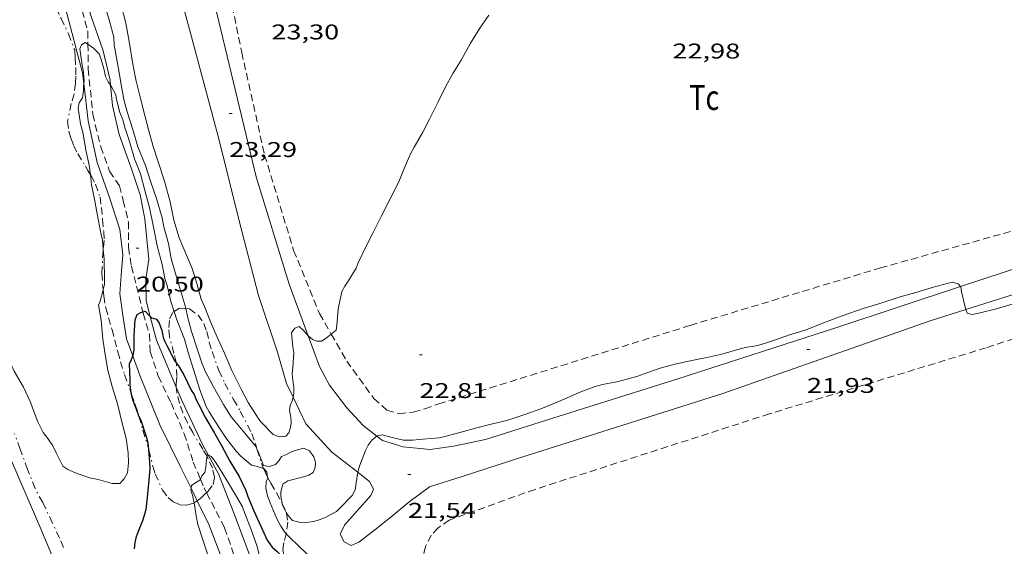
# Model space of a CAD drawing. Units: inches. Extents: x 455999 to 457002, y 4600000 to 4600502.
# Drawn here: x 456668 to 456737, y 4600329 to 4600366 of the extents above; entities that cross this region are included whole.
import ezdxf
from ezdxf.enums import TextEntityAlignment as Align

# ---------------------------------------------------------------- set-up
doc = ezdxf.new("R2010")
doc.units = ezdxf.units.IN
doc.header["$MEASUREMENT"] = 0
doc.linetypes.add('TRAZO_Y_PUNTO', pattern=[1, 0.5, -0.25, 0, -0.25])
doc.linetypes.add('TRAZOS', pattern=[0.75, 0.5, -0.25])
for name, color, linetype, lineweight in [('BARDISSA i BROLLA', 7, 'Continuous', 0), ('CAMI i PISTA FORESTAL', 7, 'Continuous', 0), ('CORBA DE NIVELL', 7, 'Continuous', 0), ('CORBA MESTRA', 7, 'Continuous', 0), ('COTA ALTIMETRICA', 7, 'Continuous', 0), ('PARCEL-LA DE CONREU', 7, 'Continuous', 0), ('TORRENT-RIERA', 7, 'Continuous', 0)]:
    doc.layers.add(name, color=color, linetype=linetype, lineweight=lineweight)
doc.styles.add('Style-Arial', font='ARIAL.TTF')

# ---------------------------------------------------------------- blocks, each defined once
blk = doc.blocks.new('COTA')
at = {"color": 0, "linetype": 'ByBlock', "lineweight": -2}
blk.add_line((0, 0), (0.2, 0), dxfattribs=at)

msp = doc.modelspace()

# ---------------------------------------------------------------- linework, layer by layer
at = {"layer": 'BARDISSA i BROLLA', "color": 3, "linetype": 'TRAZO_Y_PUNTO', "lineweight": 0}
for points in [[(456669.521, 4600370.95, 23.748), (456669.304, 4600370.493, 23.748), (456669.352, 4600369.813, 23.748), (456669.6, 4600369.008, 23.748), (456669.795, 4600368.253, 23.684), (456669.891, 4600367.665, 23.58), (456670.168, 4600366.874, 23.46), (456670.513, 4600366.14, 23.364), (456671.038, 4600365.066, 23.252), (456671.475, 4600363.898, 23.18), (456671.503, 4600363.368, 23.14), (456671.55, 4600362.676, 23.044), (456671.565, 4600362.073, 22.956), (456671.531, 4600361.554, 22.884), (456671.428, 4600360.83, 22.82), (456671.239, 4600360.16, 22.796), (456670.981, 4600358.899, 22.828), (456671.068, 4600358.21, 22.94), (456671.216, 4600357.686, 22.988), (456671.405, 4600357.187, 22.964), (456671.689, 4600356.611, 22.828), (456672.233, 4600355.751, 22.62), (456672.388, 4600355.442, 22.476), (456672.577, 4600355.137, 22.444)], [(456672.577, 4600355.137, 22.444), (456672.622, 4600355.064, 22.436), (456672.935, 4600354.492, 22.436), (456673.258, 4600353.572, 22.436), (456673.352, 4600352.837, 22.428), (456673.43, 4600351.973, 22.396), (456673.521, 4600351.13, 22.332), (456673.559, 4600350.525, 22.252), (456673.482, 4600349.918, 22.199)], [(456673.482, 4600349.918, 22.199), (456673.466, 4600349.789, 22.188), (456673.39, 4600348.2, 22.108), (456673.443, 4600347.315, 22.092), (456673.471, 4600347.053, 22.089)], [(456673.471, 4600347.053, 22.089), (456673.518, 4600346.616, 22.084), (456673.665, 4600345.768, 22.084), (456673.85, 4600345.088, 22.068), (456674.101, 4600344.254, 22.004), (456674.298, 4600343.521, 21.932), (456674.515, 4600342.69, 21.876), (456674.703, 4600341.992, 21.852), (456674.972, 4600341.1, 21.844), (456675.456, 4600339.751, 21.804), (456675.467, 4600339.718, 21.801)], [(456678.619, 4600341.925, 22.516), (456678.618, 4600341.956, 22.516), (456678.451, 4600342.578, 22.516), (456678.139, 4600343.747, 22.572), (456678.083, 4600344.399, 22.636), (456678.152, 4600345.001, 22.716), (456678.407, 4600345.507, 22.844), (456678.459, 4600345.537, 22.864)], [(456678.459, 4600345.537, 22.864), (456678.855, 4600345.768, 23.012), (456679.282, 4600345.731, 23.156)], [(456679.282, 4600345.731, 23.156), (456679.543, 4600345.708, 23.244), (456680.147, 4600345.275, 23.436), (456680.549, 4600344.683, 23.604), (456680.755, 4600344.114, 23.716), (456680.94, 4600343.371, 23.756), (456681.132, 4600342.707, 23.7), (456681.605, 4600341.371, 23.532), (456682.037, 4600340.47, 23.508), (456682.643, 4600339.338, 23.508), (456683.115, 4600338.513, 23.5), (456683.932, 4600336.943, 23.46), (456684.176, 4600336.229, 23.468), (456684.289, 4600335.863, 23.468)], [(456678.62, 4600340.199, 22.507), (456678.602, 4600340.407, 22.516), (456678.649, 4600340.948, 22.516), (456678.619, 4600341.925, 22.516)], [(456675.467, 4600339.718, 21.801), (456675.724, 4600338.984, 21.74), (456675.973, 4600338.225, 21.718)], [(456680.78, 4600335.32, 22.096), (456680.48, 4600335.842, 22.22), (456679.77, 4600337.012, 22.436), (456679.398, 4600337.692, 22.492), (456679.073, 4600338.39, 22.476), (456678.842, 4600339.063, 22.468), (456678.653, 4600339.824, 22.492), (456678.62, 4600340.199, 22.507)], [(456675.973, 4600338.225, 21.718), (456675.993, 4600338.166, 21.716), (456676.271, 4600337.198, 21.732), (456676.681, 4600335.817, 21.74)], [(456670.693, 4600328.925, 22.332), (456670.41, 4600329.585, 22.324), (456669.917, 4600330.645, 22.324), (456669.225, 4600332.08, 22.324), (456668.698, 4600333.068, 22.324), (456668.169, 4600334.421, 22.324), (456667.652, 4600335.846, 22.324), (456667.242, 4600336.932, 22.324)], [(456676.681, 4600335.817, 21.74), (456676.688, 4600335.794, 21.74), (456676.968, 4600334.65, 21.74), (456677.137, 4600334.113, 21.732), (456677.654, 4600332.949, 21.78), (456678.041, 4600332.438, 21.836), (456678.39, 4600332.147, 21.868), (456678.86, 4600331.935, 21.884), (456679.351, 4600331.898, 21.884), (456679.841, 4600332.048, 21.884), (456679.865, 4600332.064, 21.884)], [(456684.289, 4600335.863, 23.468), (456684.61, 4600334.828, 23.468), (456684.756, 4600334.478, 23.459)], [(456681.163, 4600334.505, 21.948), (456680.869, 4600335.167, 22.06), (456680.78, 4600335.32, 22.096)], [(456680.744, 4600332.781, 21.884), (456680.833, 4600332.87, 21.884), (456681.199, 4600333.355, 21.884), (456681.307, 4600333.873, 21.884), (456681.163, 4600334.505, 21.948)], [(456684.756, 4600334.478, 23.459), (456684.878, 4600334.186, 23.452), (456685.041, 4600333.877, 23.406)], [(456685.041, 4600333.877, 23.406), (456685.272, 4600333.441, 23.34), (456685.669, 4600332.782, 23.148), (456686.056, 4600332.014, 22.955)], [(456680.087, 4600332.214, 21.884), (456680.348, 4600332.39, 21.884), (456680.744, 4600332.781, 21.884)], [(456679.865, 4600332.064, 21.884), (456680.087, 4600332.214, 21.884)], [(456686.056, 4600332.014, 22.955), (456686.361, 4600331.41, 22.804), (456686.37, 4600331.349, 22.793)], [(456686.37, 4600331.349, 22.793), (456686.465, 4600330.713, 22.676), (456686.363, 4600329.939, 22.548), (456686.351, 4600329.894, 22.537)], [(456686.351, 4600329.894, 22.537), (456686.181, 4600329.285, 22.38), (456686.115, 4600328.791, 22.132), (456686.205, 4600328.26, 21.924), (456686.316, 4600327.957, 21.815)]]:
    msp.add_polyline3d(points, dxfattribs=at)
at = {"layer": 'CAMI i PISTA FORESTAL', "color": 7, "linetype": 'Continuous', "lineweight": 0}
for points in [[(456678.765, 4600378.026, 24.018), (456679.57, 4600374.267, 23.524), (456681.603, 4600365.92, 23.324), (456684.229, 4600354.987, 23.176), (456686.551, 4600347.453, 23.036), (456687.896, 4600343.825, 22.978)], [(456686.831, 4600339.499, 22.953), (456686.361, 4600340.473, 22.956), (456685.743, 4600342.665, 22.976), (456684.397, 4600346.647, 23.108), (456683.072, 4600351.817, 23.212), (456681.623, 4600357.583, 23.264), (456679.853, 4600364.228, 23.452), (456678.079, 4600370.848, 23.528), (456677.185, 4600375.1, 23.76), (456676.708, 4600377.252, 24.005)], [(456673.994, 4600361.443, 20.872), (456673.958, 4600361.797, 20.888), (456673.478, 4600363.869, 20.972), (456672.609, 4600366.335, 21.008), (456671.641, 4600369.873, 21.092), (456670.929, 4600372.034, 21.159)], [(456669.521, 4600370.95, 21.182), (456670.824, 4600366.858, 21.124), (456672.019, 4600362.321, 20.976), (456672.112, 4600361.558, 20.96)], [(456672.112, 4600361.558, 20.96), (456672.433, 4600358.929, 20.904), (456673.051, 4600356.007, 20.816), (456673.911, 4600353.533, 20.648), (456674.657, 4600351.282, 20.548), (456674.87, 4600349.503, 20.492), (456674.748, 4600348.079, 20.456), (456674.643, 4600346.774, 20.384), (456674.869, 4600345.272, 20.3), (456675.12, 4600343.598, 20.132), (456675.561, 4600342.396, 19.935)], [(456676.786, 4600345.177, 20), (456676.506, 4600346.265, 20.136), (456676.478, 4600347.797, 20.288), (456676.691, 4600349.187, 20.428), (456676.405, 4600352.048, 20.684), (456676.08, 4600353.729, 20.62), (456675.471, 4600355.563, 20.66), (456674.601, 4600357.976, 20.684), (456674.137, 4600360.015, 20.808), (456673.994, 4600361.443, 20.872)], [(456733.758, 4600347.28, 22.134), (456739.965, 4600349.323, 22.264), (456753.499, 4600353.437, 22.512), (456767.186, 4600357.841, 22.812), (456778.307, 4600361.487, 23.198)], [(456779.058, 4600359.727, 23.101), (456777.801, 4600359.292, 23.072), (456764.644, 4600355.102, 22.704), (456753.958, 4600351.614, 22.472), (456742.139, 4600348.207, 22.244), (456734.132, 4600345.669, 22.143)], [(456692.715, 4600336.758, 22.173), (456693.123, 4600336.441, 22.076), (456694.56, 4600336.017, 21.836), (456696.468, 4600335.822, 21.664), (456698.117, 4600336.046, 21.616), (456700.365, 4600336.523, 21.616), (456704.726, 4600337.916, 21.712), (456713.81, 4600340.755, 21.816), (456725.117, 4600344.435, 21.952), (456733.758, 4600347.28, 22.134)], [(456678.62, 4600340.199, 19.478), (456677.216, 4600343.508, 19.792), (456676.786, 4600345.177, 20)], [(456734.132, 4600345.669, 22.143), (456731.626, 4600344.874, 22.112), (456717.045, 4600339.761, 21.844), (456702.908, 4600335.284, 21.56), (456698.786, 4600333.955, 21.54), (456696.416, 4600333.183, 21.42), (456694.963, 4600332.12, 21.444), (456693.716, 4600331.079, 21.424), (456692.457, 4600330.065, 21.408), (456691.456, 4600329.298, 21.396), (456690.914, 4600329.067, 21.392), (456690.426, 4600329.332, 21.376), (456690.129, 4600329.871, 21.416), (456690.438, 4600330.506, 21.452), (456691.326, 4600331.513, 21.42), (456692.303, 4600332.583, 21.504), (456692.492, 4600333.018, 21.584), (456692.211, 4600333.576, 21.736), (456691.4, 4600334.201, 22.012), (456691.382, 4600334.214, 22.017)], [(456687.896, 4600343.825, 22.978), (456688.697, 4600341.666, 22.944), (456689.386, 4600340.354, 22.88), (456690.599, 4600338.745, 22.644), (456691.765, 4600337.499, 22.4), (456692.715, 4600336.758, 22.173)], [(456675.561, 4600342.396, 19.935), (456676.085, 4600340.967, 19.7), (456677.458, 4600337.544, 19.472), (456678.948, 4600334.549, 19.18), (456679.656, 4600333.097, 19.034)], [(456680.853, 4600335.449, 18.963), (456680.455, 4600336.169, 19.012), (456679.038, 4600339.215, 19.384), (456678.62, 4600340.199, 19.478)], [(456691.382, 4600334.214, 22.017), (456689.545, 4600335.621, 22.492), (456687.731, 4600337.634, 22.948), (456686.831, 4600339.499, 22.953)], [(456675.009, 4600314.414, 19.974), (456674.695, 4600315.535, 20), (456672.8, 4600320.812, 20.172), (456671.179, 4600325.227, 20.284), (456669.17, 4600330.084, 20.372), (456666.967, 4600335.175, 20.456)], [(456686.331, 4600321.549, 18.679), (456686.301, 4600321.66, 18.684), (456682.692, 4600331.294, 18.72), (456681.593, 4600334.111, 18.872), (456680.853, 4600335.449, 18.963)], [(456679.656, 4600333.097, 19.034), (456680.087, 4600332.214, 18.945)], [(456680.087, 4600332.214, 18.945), (456680.908, 4600330.533, 18.776), (456682.963, 4600325.172, 18.648), (456685.02, 4600319.546, 18.656), (456688.316, 4600307.927, 17.996), (456688.658, 4600306.428, 17.944)]]:
    msp.add_polyline3d(points, dxfattribs=at)
at = {"layer": 'CORBA DE NIVELL', "color": 30, "linetype": 'Continuous', "lineweight": 0}
for points, elevation in [([(456673.533, 4600367.28), (456673.91, 4600366.035), (456674.221, 4600364.824), (456674.257, 4600364.233), (456674.317, 4600363.881), (456674.563, 4600362.605), (456674.744, 4600361.487), (456674.93, 4600360.437), (456675.171, 4600359.559), (456675.563, 4600358.321), (456675.923, 4600357.114), (456676.447, 4600355.799), (456676.827, 4600354.624), (456677.228, 4600353.468), (456677.624, 4600352.124), (456677.75, 4600351.488), (456678.061, 4600350.303), (456678.261, 4600349.243), (456678.353, 4600348.934), (456678.727, 4600347.63), (456679.224, 4600346.005), (456679.282, 4600345.731)], 22), ([(456674.765, 4600366.968), (456675.063, 4600365.803), (456675.297, 4600364.516), (456675.564, 4600362.928), (456675.791, 4600361.725), (456676.09, 4600360.603), (456676.415, 4600359.319), (456676.694, 4600358.227), (456676.984, 4600357.123), (456677.366, 4600355.971), (456677.783, 4600354.702), (456678.193, 4600353.23), (456678.456, 4600351.952), (456678.826, 4600350.696), (456679.076, 4600350.106), (456679.74, 4600348.549), (456680.059, 4600347.49), (456680.377, 4600346.389), (456680.59, 4600345.868), (456681.034, 4600344.81), (456681.485, 4600343.731), (456682.005, 4600342.601), (456682.534, 4600341.379), (456683.192, 4600340.01), (456683.682, 4600339.121), (456684.367, 4600338.019), (456684.558, 4600337.772), (456685.44, 4600336.878), (456685.861, 4600336.699), (456686.31, 4600336.762), (456686.526, 4600337.001), (456686.641, 4600337.369), (456686.691, 4600337.719), (456686.671, 4600338.104), (456686.584, 4600338.569), (456686.623, 4600338.915), (456686.783, 4600339.29), (456686.831, 4600339.499)], 23), ([(456697.515, 4600361.281), (456698.06, 4600362.261), (456698.64, 4600363.206), (456699.3, 4600364.392), (456699.952, 4600365.451), (456700.589, 4600366.366)], 23), ([(456672.112, 4600361.558), (456672.13, 4600361.729), (456672.127, 4600362.05), (456672.074, 4600362.523), (456671.999, 4600362.862), (456671.842, 4600363.994), (456671.95, 4600364.283), (456672.217, 4600364.444), (456672.404, 4600364.329)], 21), ([(456672.404, 4600364.329), (456672.476, 4600364.285), (456672.789, 4600364.042), (456673.194, 4600363.64), (456673.346, 4600363.261), (456673.532, 4600362.628), (456673.641, 4600362.062), (456673.83, 4600361.688), (456673.994, 4600361.443)], 21), ([(456672.577, 4600355.137), (456672.492, 4600355.814), (456672.264, 4600356.865), (456672.073, 4600358.026), (456671.89, 4600358.723), (456671.716, 4600359.82), (456671.791, 4600360.197), (456672.036, 4600360.564), (456672.094, 4600361.062), (456672.098, 4600361.425), (456672.112, 4600361.558)], 21), ([(456673.994, 4600361.443), (456674.036, 4600361.38), (456674.371, 4600360.763), (456674.422, 4600360.441), (456674.66, 4600359.528), (456674.858, 4600359), (456675.007, 4600358.462), (456675.319, 4600357.486), (456675.69, 4600356.273), (456676.093, 4600355.207), (456676.414, 4600354.034), (456676.739, 4600352.85), (456677.027, 4600351.468), (456677.283, 4600350.142), (456677.631, 4600348.831), (456677.817, 4600347.838), (456677.965, 4600347.357), (456678.241, 4600346.226), (456678.459, 4600345.537)], 21), ([(456673.482, 4600349.918), (456673.419, 4600350.54), (456673.31, 4600351.038), (456673.053, 4600352.384), (456672.859, 4600353.417), (456672.666, 4600354.425), (456672.577, 4600355.137)], 21), ([(456673.471, 4600347.053), (456673.566, 4600347.415), (456673.563, 4600347.799), (456673.558, 4600349.174), (456673.482, 4600349.918)], 21), ([(456693.08, 4600336.86), (456693.604, 4600336.714), (456694.592, 4600336.483), (456695.216, 4600336.485), (456695.949, 4600336.552), (456697.121, 4600336.642), (456697.588, 4600336.752), (456698.556, 4600337.016), (456699.742, 4600337.333), (456700.843, 4600337.614), (456701.851, 4600337.87), (456703.183, 4600338.304), (456704.245, 4600338.688), (456705.556, 4600339.229), (456707.06, 4600339.875), (456708.076, 4600340.258), (456708.57, 4600340.391), (456709.598, 4600340.59), (456711.004, 4600340.944), (456711.504, 4600341.15), (456712.629, 4600341.54), (456713.675, 4600341.812), (456714.863, 4600342.089), (456715.915, 4600342.302), (456716.963, 4600342.534), (456718.262, 4600342.903), (456718.717, 4600343.023), (456719.122, 4600343.068), (456719.574, 4600343.157), (456720.036, 4600343.29), (456720.736, 4600343.539), (456721.737, 4600343.877), (456722.895, 4600344.227), (456724, 4600344.684), (456725.44, 4600345.22), (456726.897, 4600345.742), (456728.074, 4600346.082), (456729.5, 4600346.548), (456730.762, 4600346.917), (456731.762, 4600347.213), (456733.16, 4600347.588), (456733.574, 4600347.467), (456733.758, 4600347.28)], 22), ([(456733.758, 4600347.28), (456733.766, 4600347.271), (456733.819, 4600346.908), (456734.067, 4600345.842), (456734.132, 4600345.669)], 22), ([(456669.264, 4600337.023), (456669.599, 4600336.599), (456669.928, 4600336.076), (456670.175, 4600335.589), (456670.645, 4600334.636), (456670.995, 4600334.412), (456671.534, 4600334.186), (456672.523, 4600333.836), (456673.117, 4600333.713), (456674.102, 4600333.422), (456674.64, 4600333.429), (456674.961, 4600333.756), (456675.196, 4600334.178), (456675.263, 4600334.876), (456675.235, 4600335.594), (456675.089, 4600336.59), (456674.817, 4600337.667), (456674.485, 4600339.027), (456674.111, 4600340.244), (456673.816, 4600341.406), (456673.613, 4600342.494), (456673.454, 4600343.572), (456673.341, 4600344.908), (456673.141, 4600345.968), (456673.264, 4600346.264), (456673.471, 4600347.053)], 21), ([(456678.459, 4600345.537), (456678.65, 4600344.935), (456679.187, 4600343.573), (456679.457, 4600342.635), (456679.858, 4600341.379), (456680.279, 4600340.025), (456680.71, 4600338.852), (456680.918, 4600338.467), (456681.61, 4600337.388), (456682.178, 4600336.543), (456682.831, 4600335.708), (456683.161, 4600335.358), (456683.916, 4600334.707), (456684.238, 4600334.653), (456684.756, 4600334.478)], 21), ([(456679.282, 4600345.731), (456679.398, 4600345.175), (456679.684, 4600344.125), (456680.094, 4600342.902), (456680.436, 4600341.847), (456680.657, 4600341.328), (456681.225, 4600340.216), (456681.935, 4600338.99), (456682.466, 4600338.12), (456682.724, 4600337.814), (456683.447, 4600336.964), (456684.226, 4600335.999), (456684.289, 4600335.863)], 22), ([(456686.831, 4600339.499), (456686.889, 4600339.755), (456686.888, 4600340.229), (456686.813, 4600340.661), (456686.773, 4600341.15), (456686.816, 4600341.578), (456686.884, 4600342.643), (456686.806, 4600343.021), (456686.72, 4600344.02), (456686.954, 4600344.351), (456687.257, 4600344.475), (456687.564, 4600344.19), (456687.785, 4600343.927), (456687.896, 4600343.825)], 23), ([(456687.896, 4600343.825), (456688.19, 4600343.556), (456688.489, 4600343.436), (456688.836, 4600343.446), (456689.155, 4600343.651), (456689.512, 4600343.94)], 23), ([(456691.382, 4600334.214), (456691.399, 4600334.326), (456691.524, 4600334.719), (456691.915, 4600335.752), (456692.099, 4600336.131), (456692.396, 4600336.505), (456692.715, 4600336.758)], 22), ([(456680.78, 4600335.32), (456680.807, 4600335.475), (456680.853, 4600335.449)], 19), ([(456684.289, 4600335.863), (456684.357, 4600335.718), (456684.742, 4600334.699), (456685.161, 4600334.622), (456685.585, 4600334.758), (456685.838, 4600335.023), (456686.007, 4600335.326), (456686.373, 4600335.462), (456686.681, 4600335.636), (456687.04, 4600335.781), (456687.573, 4600335.905), (456687.988, 4600335.715), (456688.284, 4600335.295), (456688.403, 4600334.909), (456688.372, 4600334.554), (456688.243, 4600334.211), (456687.941, 4600334.01), (456687.559, 4600333.887), (456686.45, 4600333.61), (456686.097, 4600333.371), (456685.979, 4600332.839), (456685.978, 4600332.529), (456686.056, 4600332.014)], 22), ([(456680.312, 4600333.735), (456680.421, 4600333.956), (456680.635, 4600334.193), (456680.7, 4600334.545), (456680.744, 4600335.109), (456680.78, 4600335.32)], 19), ([(456684.756, 4600334.478), (456684.792, 4600334.466), (456684.99, 4600334.23), (456685.041, 4600333.877)], 21), ([(456686.37, 4600331.349), (456686.567, 4600331.05), (456686.797, 4600330.831), (456687.341, 4600330.681), (456687.936, 4600330.706), (456688.29, 4600330.763), (456688.657, 4600330.867), (456689.028, 4600331.01), (456689.888, 4600331.466), (456690.126, 4600331.687), (456690.974, 4600332.586), (456691.209, 4600333.028), (456691.246, 4600333.326), (456691.382, 4600334.214)], 22), ([(456679.656, 4600333.097), (456679.686, 4600333.277), (456679.929, 4600333.46), (456680.28, 4600333.67), (456680.312, 4600333.735)], 19), ([(456685.041, 4600333.877), (456685.049, 4600333.824), (456684.938, 4600333.539), (456684.919, 4600333.089), (456685.021, 4600332.569), (456685.219, 4600332.072), (456685.682, 4600330.941), (456685.964, 4600330.431), (456686.307, 4600329.941), (456686.351, 4600329.894)], 21), ([(456679.865, 4600332.064), (456679.756, 4600332.615), (456679.632, 4600332.949), (456679.656, 4600333.097)], 19), ([(456680.82, 4600328.484), (456680.463, 4600329.532), (456680.143, 4600330.548), (456680.009, 4600331.156), (456679.953, 4600331.621), (456679.865, 4600332.064)], 19), ([(456686.056, 4600332.014), (456686.066, 4600331.951), (456686.286, 4600331.477), (456686.37, 4600331.349)], 22)]:
    msp.add_lwpolyline(points, dxfattribs=dict(at, elevation=elevation))
at = {"layer": 'CORBA DE NIVELL', "color": 30, "linetype": 'Continuous', "lineweight": 0, "flags": 128}
for points, elevation in [([(456689.512, 4600343.94), (456689.861, 4600344.222), (456689.894, 4600344.537), (456689.998, 4600345.689), (456690.265, 4600346.927), (456690.467, 4600347.315), (456690.696, 4600347.658), (456691.253, 4600348.575), (456691.404, 4600348.942), (456691.981, 4600350.178), (456692.465, 4600351.075), (456693.051, 4600352.251), (456693.63, 4600353.415), (456694.259, 4600354.643), (456694.581, 4600355.461), (456695.077, 4600356.619), (456695.346, 4600357.095), (456695.951, 4600358.141), (456696.413, 4600359.046), (456697.038, 4600360.28), (456697.515, 4600361.281)], 23), ([(456664.709, 4600348.358), (456664.801, 4600348.023), (456664.879, 4600347.588), (456665.063, 4600346.348), (456665.178, 4600345.969), (456665.372, 4600345.662), (456665.919, 4600344.68), (456666.041, 4600344.354), (456666.301, 4600343.846), (456666.569, 4600343.147), (456666.719, 4600342.563), (456666.945, 4600341.927), (456667.23, 4600341.326), (456667.876, 4600340.202), (456668.371, 4600339.151), (456668.5, 4600338.742), (456668.891, 4600337.759), (456669.264, 4600337.023)], 21), ([(456734.132, 4600345.669), (456734.225, 4600345.416), (456734.572, 4600345.321), (456735.141, 4600345.433), (456736.27, 4600345.717), (456737.607, 4600346.103)], 22), ([(456692.715, 4600336.758), (456692.731, 4600336.771), (456693.08, 4600336.86)], 22), ([(456680.853, 4600335.449), (456681.075, 4600335.324), (456681.285, 4600335.062), (456681.633, 4600334.534), (456682.154, 4600333.677), (456682.7, 4600332.746), (456683.27, 4600331.788), (456683.442, 4600331.321), (456683.879, 4600330.184), (456684.292, 4600328.995), (456684.572, 4600327.951), (456684.92, 4600326.995)], 19), ([(456686.351, 4600329.894), (456686.707, 4600329.514), (456687.124, 4600329.148), (456687.913, 4600328.364), (456688.108, 4600328.032), (456688.248, 4600327.585)], 21)]:
    msp.add_lwpolyline(points, dxfattribs=dict(at, elevation=elevation))
at = {"layer": 'CORBA MESTRA', "color": 30, "linetype": 'Continuous', "lineweight": 30, "elevation": 20}
for points in [[(456675.561, 4600342.396), (456675.615, 4600342.539), (456675.651, 4600342.851), (456675.667, 4600343.841), (456675.738, 4600344.95), (456675.864, 4600345.311), (456676.124, 4600345.462), (456676.258, 4600345.497)], [(456676.258, 4600345.497), (456676.432, 4600345.543), (456676.662, 4600345.287), (456676.786, 4600345.177)], [(456676.786, 4600345.177), (456676.907, 4600345.07), (456677.229, 4600344.985), (456677.423, 4600344.698), (456677.594, 4600344.189), (456677.707, 4600343.694), (456677.813, 4600343.412), (456677.961, 4600343.124), (456678.5, 4600342.083), (456678.619, 4600341.925)], [(456675.467, 4600339.718), (456675.453, 4600339.777), (456675.375, 4600340.38), (456675.364, 4600340.773), (456675.317, 4600341.85), (456675.464, 4600342.141), (456675.561, 4600342.396)], [(456678.619, 4600341.925), (456678.78, 4600341.712), (456679.149, 4600341.061), (456679.669, 4600340.004), (456679.88, 4600339.679), (456680.018, 4600339.309), (456680.187, 4600339.008), (456680.673, 4600338.042), (456681.309, 4600336.973), (456681.801, 4600336.101), (456682.392, 4600335.005), (456683.043, 4600333.911), (456683.505, 4600332.931), (456683.65, 4600332.51), (456684.063, 4600331.514), (456684.53, 4600330.465), (456685.009, 4600329.446), (456685.355, 4600328.959), (456685.706, 4600328.653), (456686.269, 4600328.039), (456686.316, 4600327.957)], [(456675.973, 4600338.225), (456675.928, 4600338.327), (456675.568, 4600339.31), (456675.467, 4600339.718)], [(456676.681, 4600335.817), (456676.636, 4600336.289), (456676.526, 4600336.719), (456676.166, 4600337.795), (456675.973, 4600338.225)], [(456676.555, 4600332.023), (456676.661, 4600333.166), (456676.771, 4600334.46), (456676.768, 4600334.906), (456676.681, 4600335.817)]]:
    msp.add_lwpolyline(points, dxfattribs=at)
at = {"layer": 'CORBA MESTRA', "color": 30, "linetype": 'Continuous', "lineweight": 30, "elevation": 20, "flags": 128}
msp.add_lwpolyline([(456675.675, 4600328.841), (456675.73, 4600329.279), (456675.823, 4600329.691), (456675.951, 4600330.086), (456676.269, 4600330.827), (456676.509, 4600331.598), (456676.555, 4600332.023)], dxfattribs=at)
at = {"layer": 'PARCEL-LA DE CONREU', "color": 7, "linetype": 'TRAZOS', "lineweight": 0}
for points in [[(456682.401, 4600367.751, 23.224), (456683.22, 4600363.744, 23.2), (456684.829, 4600356.531, 23.1), (456686.868, 4600349.819, 23.064), (456688.684, 4600345.385, 23.004), (456689.512, 4600343.94, 22.99)], [(456697.068, 4600339.021, 22.888), (456714.751, 4600344.549, 22.9), (456728.114, 4600348.586, 22.956), (456744.507, 4600353.188, 23.168), (456745.218, 4600353.412, 23.162)], [(456758.661, 4600310.837, 21.14), (456765.052, 4600312.618, 21.204), (456765.28, 4600312.924, 21.18), (456765.178, 4600313.419, 21.2), (456760.364, 4600325.597, 21.216), (456755.762, 4600338.064, 21.264), (456751.646, 4600347.194, 21.308), (456751.286, 4600347.623, 21.276), (456750.746, 4600347.812, 21.324), (456749.937, 4600347.681, 21.336), (456748.909, 4600347.388, 21.392), (456735.544, 4600342.967, 21.22), (456720.306, 4600338.326, 21.188), (456703.836, 4600333.014, 21.124), (456697.807, 4600330.853, 21.192), (456697.021, 4600330.308, 21.204), (456696.544, 4600329.793, 21.232), (456696.131, 4600328.998, 21.28), (456695.982, 4600328.261, 21.28), (456697.334, 4600319.083, 21.12), (456698.622, 4600309.538, 20.98), (456698.674, 4600309.348, 20.978)], [(456689.512, 4600343.94, 22.99), (456690.6, 4600342.043, 22.972), (456692.505, 4600339.411, 22.912), (456693.429, 4600338.584, 22.94), (456694.274, 4600338.337, 22.956), (456695.28, 4600338.45, 22.904), (456696.093, 4600338.689, 22.872), (456697.068, 4600339.021, 22.888)]]:
    msp.add_polyline3d(points, dxfattribs=at)
at = {"layer": 'TORRENT-RIERA', "color": 5, "linetype": 'TRAZOS', "lineweight": 0}
for points in [[(456670.56, 4600371.729, 21.134), (456671.248, 4600369.6, 21.104), (456672.391, 4600365.232, 21.02), (456672.404, 4600364.329, 20.975)], [(456672.404, 4600364.329, 20.975), (456672.43, 4600362.591, 20.888), (456672.741, 4600359.396, 20.836), (456673.309, 4600357.1, 20.816), (456673.932, 4600355.387, 20.684), (456674.615, 4600354.368, 20.604), (456674.891, 4600353.336, 20.552), (456675.247, 4600351.823, 20.532), (456675.263, 4600350.03, 20.496), (456675.466, 4600348.717, 20.472), (456675.832, 4600347.317, 20.4), (456676.258, 4600345.497, 20.05)], [(456676.258, 4600345.497, 20.05), (456676.28, 4600345.401, 20.032), (456676.725, 4600343.925, 19.836), (456676.785, 4600342.702, 19.708), (456677.353, 4600340.98, 19.644), (456678.253, 4600339.093, 19.572), (456679.171, 4600336.928, 19.272), (456679.811, 4600334.939, 19.056), (456680.312, 4600333.735, 18.942)], [(456680.312, 4600333.735, 18.942), (456680.567, 4600333.124, 18.884), (456680.744, 4600332.781, 18.854)], [(456680.744, 4600332.781, 18.854), (456682.018, 4600330.311, 18.636), (456683.987, 4600324.574, 18.552), (456685.606, 4600320.142, 18.536), (456686.728, 4600316.023, 18.476), (456689.04, 4600307.917, 17.96), (456689.279, 4600306.927, 17.915)]]:
    msp.add_polyline3d(points, dxfattribs=at)

# ---------------------------------------------------------------- block references
at = {"layer": 'COTA ALTIMETRICA', "color": 7, "linetype": 'Continuous', "lineweight": 0, "xscale": 1.000001550400009, "yscale": 1.000001550399986, "zscale": 1.0000015504, "rotation": 359.9995652666707}
for p in [(456682.338, 4600359.443, 23.288), (456675.786, 4600349.977, 20.504), (456695.709, 4600342.487, 22.808), (456722.952, 4600342.851, 21.928), (456694.904, 4600334.063, 21.544)]:
    msp.add_blockref('COTA', p, dxfattribs=at)

# ---------------------------------------------------------------- texts
at = {"layer": 'COTA ALTIMETRICA', "color": 7, "linetype": 'Continuous', "lineweight": 0, "style": 'Style-Arial', "width": 1.333331}
for s, p in [('23,30', (456685.299, 4600365.713, 23.304)), ('22,98', (456713.494, 4600364.371, 22.984)), ('23,29', (456682.338, 4600357.443, 23.288)), ('20,50', (456675.786, 4600347.977, 20.504)), ('22,81', (456695.709, 4600340.487, 22.808)), ('21,93', (456722.952, 4600340.851, 21.928)), ('21,54', (456694.904, 4600332.063, 21.544))]:
    msp.add_text(s, height=1.05, rotation=359.99957, dxfattribs=at).set_placement(p, align=Align.TOP_LEFT)
at = {"layer": 'PARCEL-LA DE CONREU', "color": 3, "linetype": 'Continuous', "lineweight": 0, "style": 'Style-Arial', "width": 0.799998}
msp.add_text('Tc', height=1.75, rotation=359.99957, dxfattribs=at).set_placement((456715.735, 4600360.577, 22.812), align=Align.MIDDLE_CENTER)

doc.saveas('drawing.dxf')
